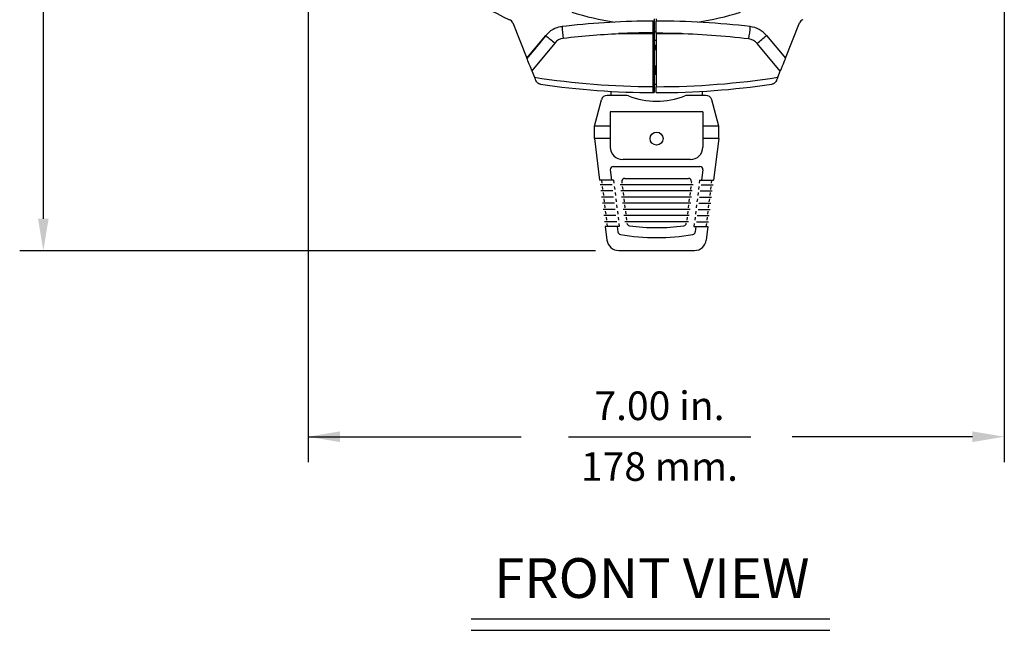
# Model space of a CAD drawing. Extents: x 0.8 to 46.1, y 0.6 to 33.4.
# Drawn here: x 34.6 to 44.5, y 0.6 to 6.7 of the extents above; entities that cross this region are included whole.
import ezdxf
from ezdxf.enums import TextEntityAlignment as Align

# ---------------------------------------------------------------- set-up
doc = ezdxf.new("R2010")
doc.units = 0
doc.header["$LTSCALE"] = 1.2
doc.header["$MEASUREMENT"] = 0
doc.layers.add('DIM', color=1, linetype='CONTINUOUS')
doc.layers.add('OBJECT', color=7, linetype='CONTINUOUS')
doc.styles.get("Standard").update_dxf_attribs({"font": 'SIMPLEX'})

msp = doc.modelspace()

# ---------------------------------------------------------------- linework, layer by layer
at = {"layer": 'DIM', "linetype": 'ByBlock'}
for p, q in [((34.8604, 4.7259), (34.8604, 10.6286)), ((34.6227, 4.4059), (40.4105, 4.4059))]:
    msp.add_line(p, q, dxfattribs=at)
at = {"layer": 'DIM', "linetype": 'Continuous'}
for p, q in [((37.5215, 8.2416), (37.5215, 2.2772)), ((44.5215, 8.2416), (44.5215, 2.2772)), ((37.5215, 2.5332), (39.6651, 2.5332)), ((44.2015, 2.5332), (42.3872, 2.5332))]:
    msp.add_line(p, q, dxfattribs=at)
at = {"layer": 'DIM'}
for p, q in [((40.1386, 2.5332), (41.9716, 2.5332)), ((39.1601, 0.7008), (42.7687, 0.7008)), ((39.1601, 0.5867), (42.7687, 0.5867))]:
    msp.add_line(p, q, dxfattribs=at)
at = {"layer": 'DIM', "linetype": 'Continuous'}
for points in [[(34.9137, 4.7259), (34.807, 4.7259), (34.8604, 4.4059)], [(37.8415, 2.5865), (37.8415, 2.4799), (37.5215, 2.5332)], [(44.2015, 2.5865), (44.2015, 2.4799), (44.5215, 2.5332)]]:
    msp.add_solid(points, dxfattribs=at)
at = {"layer": 'OBJECT'}
for p, q in [((41.0015, 6.7367), (41.0015, 6.7095)), ((41.0215, 6.7363), (41.0215, 6.7202)), ((39.5793, 6.6946), (39.7214, 6.3412)), ((40.1196, 6.6623), (40.0752, 6.6571)), ((42.3214, 6.3404), (42.4638, 6.6946)), ((39.7222, 6.3391), (39.9124, 6.5685)), ((39.913, 6.5678), (39.7225, 6.3379)), ((40.6426, 6.5863), (40.9915, 6.5863)), ((40.9914, 6.0534), (40.9914, 6.5953)), ((41.0015, 6.6097), (41.0215, 6.6097)), ((41.0015, 6.5952), (41.0015, 6.0534)), ((41.0215, 6.5904), (41.0215, 6.0533)), ((41.0215, 6.5863), (41.2753, 6.5863)), ((42.1307, 6.5685), (42.3208, 6.3391)), ((40.0027, 6.4919), (39.7725, 6.2142)), ((41.0015, 6.5197), (41.0215, 6.5197)), ((41.0215, 6.467), (41.0112, 6.4672)), ((41.0112, 6.4672), (41.0112, 6.4253)), ((42.2682, 6.2081), (42.0356, 6.4887)), ((39.7225, 6.3383), (39.7228, 6.3376)), ((41.0215, 6.4253), (41.0015, 6.4253)), ((41.0015, 6.2613), (41.0215, 6.2613)), ((41.0158, 6.2397), (41.0158, 6.2613)), ((39.7725, 6.2142), (39.7991, 6.1478)), ((41.0015, 6.1797), (41.016, 6.1797)), ((42.244, 6.1479), (42.2682, 6.2081)), ((40.9914, 6.0534), (41.0015, 6.0534)), ((40.7198, 5.9659), (40.5299, 5.9659)), ((40.5657, 6.0019), (40.5657, 5.9659)), ((41.0015, 6.0006), (41.0015, 5.9933)), ((41.5216, 5.9659), (41.3317, 5.9659)), ((41.4857, 5.9659), (41.4857, 6.0014)), ((40.4007, 5.6559), (40.4719, 5.9214)), ((41.6507, 5.6559), (41.5796, 5.9214)), ((41.4907, 5.8009), (40.5607, 5.8009)), ((40.5607, 5.8009), (40.5607, 5.4459)), ((41.4907, 5.8009), (41.4907, 5.4459)), ((40.5607, 5.6559), (40.4007, 5.6559)), ((40.4007, 5.5309), (40.4007, 5.6559)), ((41.6507, 5.6559), (41.4907, 5.6559)), ((41.6507, 5.5309), (41.6507, 5.6559)), ((40.5607, 5.5309), (40.4007, 5.5309)), ((40.4007, 5.5309), (40.4521, 5.1129)), ((41.6507, 5.5309), (41.4907, 5.5309)), ((41.6507, 5.5309), (41.5994, 5.1129)), ((40.5899, 5.2509), (41.4616, 5.2509)), ((41.3657, 5.3209), (40.6857, 5.3209)), ((40.5602, 5.2172), (40.573, 5.1129)), ((41.4913, 5.2172), (41.4785, 5.1129)), ((40.5931, 5.1129), (40.4521, 5.1129)), ((40.5787, 5.0664), (40.4578, 5.0664)), ((40.4722, 5.1129), (40.476, 5.0819)), ((40.4798, 5.0509), (40.4836, 5.0199)), ((40.5931, 5.1129), (40.5969, 5.0819)), ((40.6007, 5.0509), (40.6045, 5.0199)), ((41.3922, 5.0664), (40.6593, 5.0664)), ((40.6756, 5.0972), (40.6775, 5.0819)), ((40.6813, 5.0509), (40.6851, 5.0199)), ((40.7054, 5.1309), (41.3461, 5.1309)), ((41.3702, 5.0509), (41.3664, 5.0199)), ((41.3758, 5.0972), (41.374, 5.0819)), ((41.4508, 5.0509), (41.447, 5.0199)), ((41.4584, 5.1129), (41.4546, 5.0819)), ((41.4584, 5.1129), (41.5994, 5.1129)), ((41.4728, 5.0664), (41.5937, 5.0664)), ((41.5717, 5.0509), (41.5679, 5.0199)), ((41.5793, 5.1129), (41.5755, 5.0819)), ((40.5863, 5.0044), (40.4654, 5.0044)), ((40.4874, 4.9889), (40.4913, 4.9579)), ((40.6083, 4.9889), (40.6122, 4.9579)), ((41.3846, 5.0044), (40.6669, 5.0044)), ((40.6889, 4.9889), (40.6928, 4.9579)), ((41.3625, 4.9889), (41.3587, 4.9579)), ((41.4431, 4.9889), (41.4393, 4.9579)), ((41.4652, 5.0044), (41.5861, 5.0044)), ((41.564, 4.9889), (41.5602, 4.9579)), ((40.5939, 4.9424), (40.473, 4.9424)), ((40.6015, 4.8804), (40.4806, 4.8804)), ((40.4951, 4.9269), (40.4989, 4.8959)), ((40.5027, 4.8649), (40.5065, 4.8339)), ((40.616, 4.9269), (40.6198, 4.8959)), ((40.6236, 4.8649), (40.6274, 4.8339)), ((41.377, 4.9424), (40.6745, 4.9424)), ((41.3694, 4.8804), (40.6821, 4.8804)), ((40.6966, 4.9269), (40.7004, 4.8959)), ((40.7042, 4.8649), (40.708, 4.8339)), ((41.3473, 4.8649), (41.3435, 4.8339)), ((41.3549, 4.9269), (41.3511, 4.8959)), ((41.4279, 4.8649), (41.4241, 4.8339)), ((41.4355, 4.9269), (41.4317, 4.8959)), ((41.45, 4.8804), (41.5709, 4.8804)), ((41.4576, 4.9424), (41.5785, 4.9424)), ((41.5488, 4.8649), (41.545, 4.8339)), ((41.5564, 4.9269), (41.5526, 4.8959)), ((40.6091, 4.8184), (40.4882, 4.8184)), ((40.6167, 4.7564), (40.4958, 4.7564)), ((40.5103, 4.8029), (40.5141, 4.7719)), ((40.6312, 4.8029), (40.635, 4.7719)), ((41.3618, 4.8184), (40.6897, 4.8184)), ((41.3541, 4.7564), (40.6973, 4.7564)), ((40.7118, 4.8029), (40.7156, 4.7719)), ((41.3397, 4.8029), (41.3359, 4.7719)), ((41.4203, 4.8029), (41.4165, 4.7719)), ((41.4347, 4.7564), (41.5556, 4.7564)), ((41.4424, 4.8184), (41.5633, 4.8184)), ((41.5412, 4.8029), (41.5374, 4.7719)), ((40.6244, 4.6944), (40.5035, 4.6944)), ((40.5179, 4.7409), (40.5217, 4.7099)), ((40.5255, 4.6789), (40.5293, 4.6479)), ((40.6388, 4.7409), (40.6426, 4.7099)), ((40.6464, 4.6789), (40.6502, 4.6479)), ((41.3465, 4.694), (40.705, 4.694)), ((40.7194, 4.7409), (40.7232, 4.7099)), ((41.3321, 4.7409), (41.3283, 4.7099)), ((41.4051, 4.6789), (41.4013, 4.6479)), ((41.4127, 4.7409), (41.4089, 4.7099)), ((41.4271, 4.6944), (41.548, 4.6944)), ((41.526, 4.6789), (41.5222, 4.6479)), ((41.5336, 4.7409), (41.5298, 4.7099)), ((40.6502, 4.6479), (40.5092, 4.6479)), ((40.5092, 4.6479), (40.5259, 4.5112)), ((40.6301, 4.6479), (40.6368, 4.5933)), ((41.4013, 4.6479), (41.5423, 4.6479)), ((41.4214, 4.6479), (41.4147, 4.5933)), ((41.5423, 4.6479), (41.5256, 4.5112)), ((40.645, 4.4059), (41.4064, 4.4059))]:
    msp.add_line(p, q, dxfattribs=at)
at = {"layer": 'OBJECT', "flags": 128}
for points in [[(39.9125, 6.5682), (39.9128, 6.568), (39.913, 6.5678)], [(39.7725, 6.2142), (39.7633, 6.2369), (39.7545, 6.2589), (39.7463, 6.2793), (39.7389, 6.2976), (39.7327, 6.3131), (39.7278, 6.3253), (39.7244, 6.3338), (39.7225, 6.3383)], [(42.3208, 6.3391), (42.3198, 6.3366), (42.3168, 6.3291), (42.312, 6.317), (42.3054, 6.3008), (42.2975, 6.2809), (42.2883, 6.2583), (42.2785, 6.2337), (42.2682, 6.2081)], [(41.0015, 6.0797), (41.0079, 6.0797), (41.0215, 6.0798)]]:
    msp.add_lwpolyline(points, dxfattribs=at)
at = {"layer": 'OBJECT'}
msp.add_circle((41.0257, 5.5309), 0.0655, dxfattribs=at)
for centre, radius, start, end in [((41.1581, 10.2517), 3.875, 212.33312, 245.4575), ((41.0215, 9.4933), 2.8215, 252.5, 261.53554), ((41.0215, 9.4933), 2.8215, 278.46446, 287.5), ((39.5236, 6.6723), 0.06, 21.905, 65.4575), ((41.897, 6.7827), 1.8261, 183.94311, 187.70054), ((41.0215, -1.2867), 8, 90.21513, 96.47327), ((40.9915, 6.7033), 0.01, 0, 90.21513), ((41.0215, -1.2867), 8, 83.20693, 90), ((38.3807, 6.9901), 3.6026, 352.71085, 354.697), ((41.9382, 6.4089), 0.25, 39.65383, 83.20693), ((42.5195, 6.6723), 0.06, 114.5425, 158.095), ((41.9356, 8.8658), 3.0613, 228.63461, 230.84585), ((40.1027, 6.4089), 0.13, 96.79307, 140.34617), ((41.0194, -1.2867), 7.88, 92.41987, 96.79307), ((40.9915, 6.5763), 0.01, 0, 90), ((41.0226, -1.2867), 7.875, 83.20693, 88.69998), ((38.5107, 10.7898), 5.5609, 309.33541, 310.61472), ((41.0115, 6.4872), 0.02, 240, 269), ((41.9393, 6.4089), 0.125, 39.65383, 83.20693), ((41.0205, 13.9933), 7.94, 261.15144, 269.78981), ((41.0221, 13.9933), 7.94, 269.99622, 278.85264), ((41.0215, 13.9933), 8, 261.64584, 269.85676), ((41.0215, 13.9933), 8, 270, 278.35416), ((40.5299, 5.9059), 0.06, 90, 165), ((40.7198, 5.9059), 0.06, 67.80839, 90), ((41.0257, 6.6559), 0.75, 247.80839, 292.19161), ((40.9915, 6.0034), 0.01, 269.78487, 0), ((41.3317, 5.9059), 0.06, 90, 112.19161), ((41.5216, 5.9059), 0.06, 15, 90), ((40.6857, 5.4459), 0.125, 180, 270), ((41.3657, 5.4459), 0.125, 270, 0), ((40.5899, 5.2209), 0.03, 90, 187), ((41.4616, 5.2209), 0.03, 353, 90), ((40.7054, 5.1009), 0.03, 90, 187), ((41.3461, 5.1009), 0.03, 353, 90), ((40.7566, 4.6842), 0.03, 187, 262.22658), ((41.0257, 6.6559), 2.02, 262.22658, 277.77342), ((41.2949, 4.6842), 0.03, 277.77342, 353), ((40.6665, 4.597), 0.03, 187, 260.10353), ((41.0257, 6.6559), 2.12, 260.10353, 279.89647), ((41.385, 4.597), 0.03, 279.89647, 353), ((40.645, 4.5259), 0.12, 187, 270), ((41.4064, 4.5259), 0.12, 270, 353)]:
    msp.add_arc(centre, radius, start, end, dxfattribs=at)
msp.add_ellipse((40.1802, 6.7035), major_axis=(4.3308, 5.2296), ratio=0.017668, start_param=1.611298, end_param=1.65531, dxfattribs=at)
for points, knots in [([(40.0752, 6.6571), (40.0702, 6.6564), (40.0389, 6.652), (39.9904, 6.6343), (39.9421, 6.6009), (39.921, 6.5776), (39.9125, 6.5682)], [0, 0, 0, 0, 0.079687, 0.501866, 0.800812, 1, 1, 1, 1]), ([(40.9914, 6.5953), (40.9914, 6.6034), (40.9914, 6.625), (40.9914, 6.6581), (40.9914, 6.6888), (40.9914, 6.7074), (40.9915, 6.713), (40.9915, 6.7132), (40.9915, 6.7133)], [0, 0, 0, 0, 0.131936, 0.348803, 0.565699, 0.782621, 0.959562, 1, 1, 1, 1]), ([(41.0015, 6.7033), (41.0015, 6.7021), (41.0015, 6.6996), (41.0015, 6.6807), (41.0015, 6.6527), (41.0015, 6.6224), (41.0015, 6.6026), (41.0015, 6.5952)], [0, 0, 0, 0, 0.2171237, 0.4342449, 0.6513461, 0.8684154, 1, 1, 1, 1]), ([(41.0215, 6.5904), (41.0215, 6.6044), (41.0215, 6.6324), (41.0215, 6.6695), (41.0215, 6.6973), (41.0215, 6.7114), (41.0215, 6.7128), (41.0215, 6.7133)], [0, 0, 0, 0, 0.216921, 0.433844, 0.650767, 0.867699, 1, 1, 1, 1]), ([(40.9914, 6.5953), (40.9148, 6.5944), (40.7985, 6.5932), (40.6823, 6.588), (40.6426, 6.5863)], [0, 0, 0, 0, 0.658729, 1, 1, 1, 1]), ([(41.0015, 6.5952), (41.0015, 6.5952), (41.0015, 6.5952), (41.0012, 6.5952), (41.0001, 6.5952), (40.9978, 6.5952), (40.9947, 6.5953), (40.9925, 6.5953), (40.9914, 6.5953)], [0, 0, 0, 0, 0.0603802, 0.150884, 0.3631476, 0.5754385, 0.7877112, 1, 1, 1, 1]), ([(41.2753, 6.5863), (41.192, 6.5883), (41.1074, 6.5904), (41.0228, 6.5904), (41.0215, 6.5904)], [0, 0, 0, 0, 0.985074, 1, 1, 1, 1]), ([(41.016, 6.1797), (41.0159, 6.1797), (41.0159, 6.1798), (41.0159, 6.1832), (41.0159, 6.1941), (41.0158, 6.2101), (41.0158, 6.2263), (41.0158, 6.2363), (41.0158, 6.2397)], [0, 0, 0, 0, 0.03447, 0.249203, 0.463916, 0.678599, 0.893241, 1, 1, 1, 1]), ([(39.8123, 6.1152), (39.8086, 6.1242), (39.8043, 6.1349), (39.7998, 6.1461), (39.7991, 6.1478)], [0, 0, 0, 0, 0.8465334, 1, 1, 1, 1]), ([(42.244, 6.1479), (42.2401, 6.1383), (42.2356, 6.127), (42.2315, 6.1168), (42.2308, 6.1152)], [0, 0, 0, 0, 0.8414566, 1, 1, 1, 1]), ([(39.8592, 6.0782), (39.8591, 6.0782), (39.8535, 6.0791), (39.8407, 6.0829), (39.8235, 6.0944), (39.8157, 6.1089), (39.8123, 6.1152)], [0, 0, 0, 0, 0.003827, 0.294526, 0.692404, 1, 1, 1, 1]), ([(40.9915, 5.9934), (40.9915, 5.9937), (40.9915, 5.9944), (40.9914, 6.0016), (40.9914, 6.0152), (40.9914, 6.0331), (40.9914, 6.0466), (40.9914, 6.0534)], [0, 0, 0, 0, 0.141321, 0.356011, 0.570678, 0.785335, 1, 1, 1, 1]), ([(41.0015, 6.0534), (41.0015, 6.0478), (41.0015, 6.0365), (41.0015, 6.0215), (41.0015, 6.0102), (41.0015, 6.0042), (41.0015, 6.0036), (41.0015, 6.0034)], [0, 0, 0, 0, 0.214659, 0.429317, 0.643972, 0.858665, 1, 1, 1, 1]), ([(41.0215, 5.9933), (41.0215, 5.994), (41.0215, 5.9953), (41.0215, 6.0057), (41.0215, 6.0209), (41.0215, 6.0378), (41.0215, 6.0489), (41.0215, 6.0533)], [0, 0, 0, 0, 0.2147068, 0.4294076, 0.6441073, 0.8588001, 1, 1, 1, 1]), ([(42.2308, 6.1152), (42.2274, 6.1089), (42.2196, 6.0943), (42.2023, 6.0829), (42.1895, 6.0791), (42.1839, 6.0782), (42.1839, 6.0782)], [0, 0, 0, 0, 0.307483, 0.706596, 0.996184, 1, 1, 1, 1])]:
    msp.add_open_spline(points, degree=3, knots=knots, dxfattribs=at)

# ---------------------------------------------------------------- texts
at = {"layer": 'DIM', "oblique": 15}
for s, p in [('7.00 in.', (41.0547, 2.7007)), ('178 mm.', (41.0547, 2.09))]:
    msp.add_text(s, height=0.288, dxfattribs=at).set_placement(p, align=Align.CENTER)
at = {"layer": 'DIM'}
msp.add_text('FRONT VIEW', height=0.4, dxfattribs=at).set_placement((40.9783, 0.9121), align=Align.CENTER)

doc.saveas('drawing.dxf')
